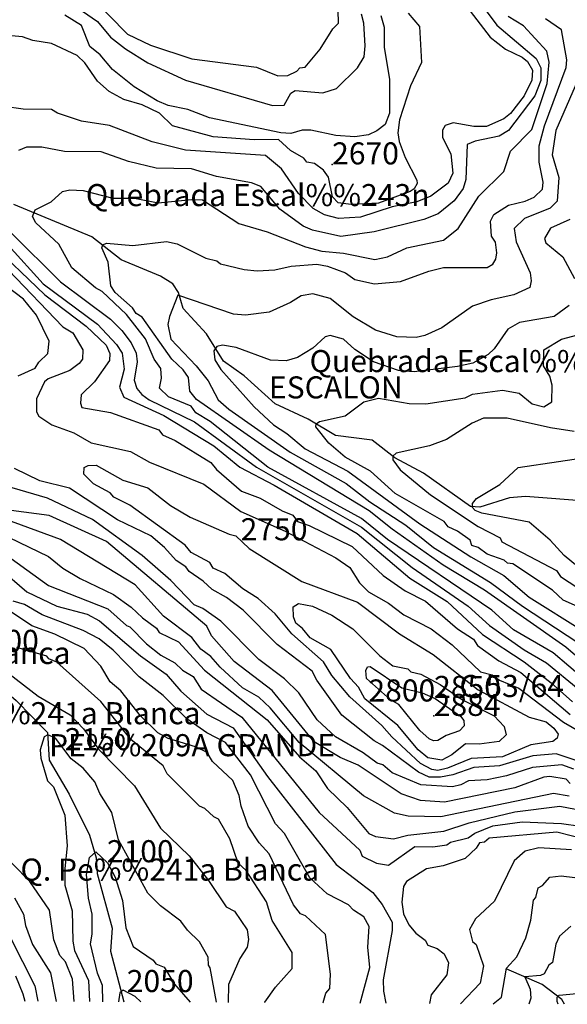
# Model space of a CAD drawing. Extents: x 775910 to 859503, y 9165930 to 9225541.
# Drawn here: x 778158 to 780266, y 9170166 to 9173958 of the extents above; entities that cross this region are included whole.
import ezdxf

# ---------------------------------------------------------------- set-up
doc = ezdxf.new("R2010")
doc.units = 0
doc.header["$MEASUREMENT"] = 0
for name, color, linetype in [('COTAS_SHP', 7, 'CONTINUOUS'), ('COTAS_SHP_TEXT', 7, 'CONTINUOUS'), ('CURVAS_SHP', 7, 'CONTINUOUS'), ('RIOS_SHP', 7, 'CONTINUOUS')]:
    doc.layers.add(name, color=color, linetype=linetype)
doc.styles.add('MONOTXT', font='MONOTXT', dxfattribs={"height": 0.2})

msp = doc.modelspace()

# ---------------------------------------------------------------- linework, layer by layer
at = {"layer": 'COTAS_SHP', "color": 7, "linetype": 'Continuous'}
for p in [(779360.68, 9173400.63), (779751.84, 9171276.88)]:
    msp.add_point(p, dxfattribs=at)
at = {"layer": 'CURVAS_SHP', "color": 13, "linetype": 'Continuous'}
for points in [[(779827.77, 9174075.75), (779969.12, 9173890.36), (780028.14, 9173845.09), (780092.07, 9173814.21), (780113.23, 9173797.37), (780131.77, 9173763.26), (780129.82, 9173725.56), (780100.61, 9173664.95), (780047.5, 9173597.25), (780022.45, 9173575.71), (779955.53, 9173546.32), (779906.67, 9173547.09), (779826.96, 9173560.99), (779796.42, 9173549.91), (779785.31, 9173532.78), (779785.99, 9173504.94), (779817.45, 9173441.59), (779825.38, 9173367.06), (779807.44, 9173328.23), (779740.8, 9173278.04), (779687.19, 9173256.37), (779591.43, 9173237.57), (779470.35, 9173198.01), (779385.8, 9173192.72), (779331.5, 9173206.13), (779287.54, 9173231.55), (779231.02, 9173288.29), (779165.9, 9173383.84), (779104.27, 9173434.95), (778796.7, 9173455.46), (778668.46, 9173487.96), (778503.55, 9173551.06), (778395.46, 9173567.87), (778303.93, 9173598.03), (778280.89, 9173611.59), (778170.88, 9173613.59), (778023.52, 9173633.64)], [(779873.19, 9174100.8), (779995.25, 9173936.32), (780146.43, 9173809.15), (780164.51, 9173772.95), (780164.51, 9173723.66), (780141.85, 9173664.19), (780040.25, 9173531.77), (780003.87, 9173509.05), (779911.56, 9173490.57), (779881.32, 9173476.9), (779875.9, 9173342.45), (779865.43, 9173307.31), (779830.82, 9173260.97), (779768.53, 9173209.83), (779713.48, 9173188.63), (779522.36, 9173140.69), (779394.94, 9173123.45), (779285.73, 9173147.96), (779249.97, 9173163.13), (779159.04, 9173228.14), (779086.77, 9173316.13), (779050.74, 9173330.04), (778915.68, 9173354.27), (778820.05, 9173383.13), (778683.53, 9173386), (778577.57, 9173412.44), (778471.17, 9173449.6), (778330.87, 9173450.13), (778243.65, 9173467.47), (778184.23, 9173467.18), (778153.89, 9173454.55)], [(778304.32, 9174058.13), (778458.18, 9173951.32), (778508.2, 9173890.36), (778565.14, 9173845.84), (778650.78, 9173791.88), (778796.04, 9173724.55), (779131.54, 9173627.81), (779176.11, 9173628.81), (779202.13, 9173675.65), (779218.6, 9173684.72), (779324.83, 9173676.66), (779378.28, 9173693.62), (779459.01, 9173772.23), (779484.7, 9173814.97), (779488.68, 9173857.34), (779482.62, 9173945.25), (779473.53, 9173979.38)], [(778428.36, 9174051), (778573.1, 9173901.74), (778661.02, 9173859.59), (778820.16, 9173806.72), (779069.31, 9173775.49), (779151.58, 9173742.13), (779189.89, 9173742.57), (779224.6, 9173759.61), (779236.56, 9173772.45), (779257.13, 9173775.4), (779315.41, 9173844.57), (779363.74, 9173923.42), (779385.86, 9173944.76), (779384.68, 9173994.33)], [(779653.69, 9173983.55), (779697.8, 9173931.6), (779704.46, 9173793.74), (779662.23, 9173703.6), (779620.19, 9173572.74), (779614.25, 9173522.24), (779618.38, 9173488.53), (779642.05, 9173426.9), (779686.83, 9173340.42), (779688.26, 9173326.61), (779677.19, 9173306.61), (779661.41, 9173295.85), (779539.2, 9173251.36), (779434.16, 9173245.7), (779384.31, 9173253.04), (779361.89, 9173275.59), (779346.52, 9173352.16), (779327.39, 9173378.12), (779293.3, 9173404.54), (779263.62, 9173409.94), (779252.36, 9173424.84), (779200.53, 9173454.55), (779153.99, 9173496.62), (779061.23, 9173495.13), (778903.48, 9173507.01), (778745.73, 9173549.05), (778696.43, 9173597.5), (778629.17, 9173630.43), (778558.61, 9173650.04), (778503.03, 9173681.74), (778457.27, 9173720.63), (778408.45, 9173791.63), (778379.6, 9173819.52), (778280.44, 9173866.22), (778208.25, 9173878), (778169.24, 9173891.62), (778097.64, 9173898.86)], [(780392.6, 9171365.84), (780212.05, 9171519.57), (780059.19, 9171608.5), (779975.6, 9171683.66), (779574.22, 9171955.8), (779474.4, 9172037.57), (779112.77, 9172234.51), (778891.51, 9172411.03), (778836.42, 9172443.81), (778818.16, 9172469.22), (778731.21, 9172505.91), (778696.8, 9172539.37), (778704.24, 9172578.05), (778701.39, 9172614.71), (778675.51, 9172650.87), (778642.45, 9172728.98), (778569.17, 9172823.18), (778475.84, 9172911.76), (778449.75, 9172925.01), (778359.05, 9173002.05), (778308.19, 9173093.02), (778220.02, 9173175.94), (778207.55, 9173199.78), (778217.25, 9173225.58), (778279.19, 9173256.62), (778322.65, 9173296.54), (778351.12, 9173302.34), (778402.92, 9173300.58), (778516.92, 9173270.91), (778600.11, 9173270.28), (778691.12, 9173252.95), (778820.05, 9173265.68), (778862.32, 9173264.42), (779001.87, 9173173.66), (779110.35, 9173141.16), (779257.85, 9173082.81), (779320.62, 9173066.04), (779404.04, 9173059), (779525.4, 9173034.88), (779573.71, 9173044.17), (779648.44, 9173079.11), (779789.28, 9173109.51), (779845.88, 9173154.06), (779925.51, 9173278.73), (780021.53, 9173373.8), (780047.98, 9173451.53), (780129.97, 9173535.63), (780188.62, 9173711.94), (780195.94, 9173794.49), (780186.85, 9173836.53), (780098, 9173933.92), (780038.36, 9173970.19)], [(779548.69, 9173974.44), (779561.48, 9173929.03), (779561.21, 9173850.7), (779582, 9173729.35), (779581.63, 9173597.49), (779565.17, 9173554.49), (779533.09, 9173529.89), (779500.74, 9173514.59), (779448.03, 9173506.71), (779375.23, 9173512.33), (779278.26, 9173532.64), (779245.43, 9173532.27), (779202.08, 9173519.15), (779162.86, 9173522.3), (778888.8, 9173579.89), (778804.89, 9173611.92), (778729.7, 9173627.6), (778687.32, 9173645.82), (778598.93, 9173699.98), (778515.62, 9173765.9), (778468.32, 9173822.1), (778428.51, 9173854.74), (778395.96, 9173935.52), (778331.58, 9173975.63)], [(780435.65, 9171391.64), (780260.58, 9171541.38), (779947.39, 9171761.47), (779788.26, 9171857.89), (779592.3, 9171996.37), (779503.77, 9172066.44), (779118.87, 9172300.58), (778838.87, 9172495.8), (778812.47, 9172527.37), (778808.03, 9172579.56), (778787.94, 9172609.53), (778743.35, 9172650.75), (778629.71, 9172812.95), (778607.06, 9172826.31), (778591.71, 9172848.99), (778525.53, 9172907.21), (778508.54, 9172932.86), (778498.68, 9173023.65), (778473.86, 9173079.33), (778477.48, 9173091.04), (778492.07, 9173097.47), (778593.75, 9173088.36), (778722.87, 9173103.2), (778764.23, 9173094.54), (778875.11, 9173039.06), (778917.34, 9173029), (778930.56, 9173018.27), (779021.8, 9172995.4), (779071.85, 9172990.81), (779139.75, 9172994.71), (779203.81, 9173008.96), (779302.41, 9173016.1), (779343.6, 9173008.84), (779411.85, 9172982.61), (779448.44, 9172957.49), (779524, 9172941.43), (779623.99, 9172949.56), (779732.69, 9172990), (779789.33, 9173004.11), (779957.92, 9173003.42), (779979.13, 9173016.2), (779990.71, 9173035.75), (779995.3, 9173060.28), (779990.23, 9173100.96), (779974.46, 9173124.36), (779970.34, 9173181.52), (779984.01, 9173207.8), (780039.65, 9173243.68), (780103.39, 9173259.34), (780138.98, 9173274.85), (780170.6, 9173305.05), (780173.18, 9173332.4), (780158.3, 9173409.47), (780157.35, 9173472.46), (780178.53, 9173548.85), (780261.62, 9173773.35), (780264.19, 9173803.68), (780244.38, 9173919.09), (780182.03, 9173961.1)], [(780306.04, 9173722.05), (780221.49, 9173531.22), (780208.59, 9173438.2), (780234.12, 9173350.42), (780226.89, 9173259.61), (780199.81, 9173232.47), (780101.04, 9173192.69), (780061.39, 9173154.11), (780069.63, 9173102.41), (780122.99, 9172983.35), (780127.07, 9172952.09), (780121.38, 9172926.18), (780060.29, 9172897.95), (779973.55, 9172878.84), (779901.74, 9172854.62), (779783.06, 9172771.49), (779717.46, 9172741.35), (779684.54, 9172734.51), (779609.51, 9172737.27), (779528.41, 9172762.7), (779442.02, 9172814), (779353.66, 9172883.93), (779286.97, 9172902.11), (779241.31, 9172894.24), (779201.21, 9172868.3), (779118.95, 9172831.29), (779027.81, 9172820.18), (778980.57, 9172824.57), (778766.72, 9172897.68), (778734.67, 9172815.59), (778728.59, 9172783.67), (778739.97, 9172727.6), (778837.89, 9172625.39), (778883.57, 9172567.26), (778922.36, 9172494.27), (778963.26, 9172458.4), (779199.76, 9172293.04), (779415.48, 9172172.45), (779505.47, 9172101.52), (779645.24, 9172011.27), (779751.07, 9171925.36), (779970.76, 9171790.81), (780093.45, 9171699.07), (780306.69, 9171559.15)], [(778152.64, 9172586.15), (778217.62, 9172615.87), (778231.51, 9172638.89), (778266.51, 9172671.99), (778271.48, 9172719.94), (778222.15, 9172820), (778172.65, 9172881.53), (777716.72, 9173227.28)], [(780276.6, 9173188.56), (780200.95, 9173155.24), (780178.27, 9173115.78), (780183.02, 9173098.67), (780249.06, 9173044.36), (780294.35, 9172960.89)], [(778123.56, 9173138.53), (778314.6, 9172948.98), (778507.89, 9172804.18), (778551.66, 9172761.18), (778587.76, 9172713.22), (778606.02, 9172673.64), (778609.98, 9172640.69), (778598.19, 9172569.66), (778609.24, 9172538.03), (778628.79, 9172514.55), (778657.13, 9172494.04), (778830.4, 9172409), (779069.19, 9172234.69), (779473.59, 9172004.38), (779669.12, 9171848.53), (779884.77, 9171699.89), (779966.74, 9171625.41), (780099.83, 9171530.95), (780185.52, 9171480.93), (780308.49, 9171380.91)], [(778039.39, 9173103.35), (778255.18, 9172897.96), (778414.08, 9172777.47), (778490.94, 9172704.12), (778504.83, 9172672.43), (778503.82, 9172645.11), (778446.53, 9172563.39), (778394.8, 9172513.08), (778391.66, 9172481.14), (778396.7, 9172464.88), (778508.02, 9172445.36), (778694.11, 9172379.11), (778707.66, 9172359.96), (778756.34, 9172338.08), (778893.37, 9172252.44), (778915.52, 9172226.01), (779011.34, 9172142.57), (779083.98, 9172115.08), (779168.93, 9172066.62), (779209.41, 9172050.55), (779227.43, 9172025.19), (779272.08, 9172009.72), (779438.17, 9171929.47), (779557.9, 9171817), (779642.19, 9171758.37), (779720.33, 9171718.85), (779843.75, 9171612.64), (779905.13, 9171572.18), (779920.38, 9171548.11), (780002.62, 9171489.17), (780086.72, 9171444.06), (780276.66, 9171282.42)], [(778113.77, 9173089.31), (778248.33, 9172940.94), (778458.06, 9172786.01), (778531.09, 9172707.41), (778552.22, 9172674.15), (778560.89, 9172611.92), (778542.75, 9172543.32), (778559.37, 9172504.63), (778713.17, 9172434.04), (778905.21, 9172316.97), (779005.23, 9172234.62), (779137.31, 9172165.6), (779457.67, 9171979.84), (779659.49, 9171807.68), (779803.72, 9171717.35), (779939.89, 9171590.26), (780099.89, 9171485.32), (780204.48, 9171404.18), (780285.74, 9171331.67)], [(778115.35, 9172993.17), (778324.15, 9172775.02), (778362.52, 9172752.38), (778401.52, 9172686.51), (778399.54, 9172651.33), (778387.15, 9172633.56), (778350.49, 9172607.63), (778267.03, 9172575.4), (778253.82, 9172563.65), (778222.15, 9172497.67), (778223.38, 9172447.84), (778232.1, 9172430.59), (778281.57, 9172397.8), (778366.51, 9172366.56), (778433.26, 9172328.91), (778584.94, 9172295.41), (778657.75, 9172254.61), (778866.75, 9172169.7), (779009.66, 9172063.46), (779179.55, 9171987.95), (779374.74, 9171885.94), (779428.62, 9171847.98), (779466.12, 9171789.29), (779500.48, 9171754.58), (779578.48, 9171711.42), (779637.45, 9171666.17), (779742.3, 9171612.3), (779823.35, 9171550.93), (779932.26, 9171446.27), (779977.39, 9171435.64), (780005.36, 9171414.95), (780079.92, 9171383.2), (780252.07, 9171252.65), (780401.06, 9171167.37)], [(780274.04, 9172857.2), (780216.12, 9172815.32), (780082.27, 9172791.93), (780037.79, 9172765.63), (779984.8, 9172690.64), (779961.2, 9172668.33), (779902.85, 9172635.76), (779843.93, 9172622.37), (779677.08, 9172601.87), (779616.4, 9172606.76), (779520.52, 9172640.44), (779448.47, 9172688.07), (779404.68, 9172728.35), (779352.74, 9172742.05), (779334.31, 9172736.99), (779286.54, 9172693.16), (779227.44, 9172657.16), (779184.07, 9172643.93), (779123.63, 9172646.68), (778991.4, 9172695.03), (778939.22, 9172705.07), (778917.04, 9172700.04), (778905.46, 9172683.14), (778909.75, 9172648.45), (778932.84, 9172610.93), (779061.02, 9172466.66), (779135.46, 9172397.2), (779186.81, 9172363.85), (779257.17, 9172305.01), (779421.23, 9172218.88), (779699.03, 9172016.23), (779895.47, 9171889.26), (780021.99, 9171817.74), (780120.01, 9171733.87), (780328.76, 9171603.26)], [(780305.1, 9171698.19), (780250.46, 9171722.88), (780209.69, 9171760.69), (780056.3, 9171862.48), (780035.39, 9171865.35), (780023.23, 9171877.03), (779957.46, 9171900.35), (779922.81, 9171925.92), (779898.87, 9171933.6), (779892.37, 9171953.11), (779843.29, 9171988.88), (779807, 9172005.66), (779792.03, 9172025.59), (779603.13, 9172133.62), (779509.03, 9172219.07), (779411, 9172273.29), (779347.77, 9172327.72), (779298.06, 9172390.15), (779299.55, 9172401.28), (779312.6, 9172411.05), (779411.37, 9172432.86), (779482.67, 9172486.37), (779539.9, 9172500.15), (779657.36, 9172479.79), (779721.07, 9172478.98), (779873.38, 9172502.1), (779901.35, 9172515.98), (780016.85, 9172531.66), (780080.4, 9172519.42), (780130.87, 9172478.07), (780176.11, 9172466.58), (780207, 9172486.67), (780207.34, 9172550.76), (780198.49, 9172584.88), (780174.49, 9172625.2), (780175.74, 9172687.27), (780244.38, 9172727.77), (780325.88, 9172749.36)], [(780292.92, 9172372.74), (780201.91, 9172386.31), (780035.06, 9172423.92), (779944.05, 9172423.03), (779899.51, 9172403.96), (779801.46, 9172340.99), (779735.86, 9172317.53), (779607.76, 9172289.04), (779594.71, 9172277.31), (779594.72, 9172263.45), (779623.44, 9172224.27), (779739.25, 9172128.5), (779922.94, 9172005.95), (780007.32, 9171962.58), (780014.17, 9171946.66), (780224.44, 9171836.62), (780239.45, 9171814.01), (780336.91, 9171751.24)], [(780306.02, 9171852.33), (780254.2, 9171895.16), (780200.91, 9171953.98), (780119.27, 9172023.18), (779937.25, 9172057.54), (779911.52, 9172067.66), (779900.86, 9172079.25), (779900.65, 9172094.8), (779916.99, 9172114.66), (780006.2, 9172167.92), (780077.31, 9172233.05), (780387.48, 9172280.24)], [(780316.02, 9171100.09), (780223.81, 9171131.11), (780134.11, 9171122.6), (780005.45, 9171084.22), (779906.56, 9171078), (779825.06, 9171050.18), (779777.56, 9171040.56), (779734.54, 9171041.18), (779692.74, 9171060.66), (779554.88, 9171163.28), (779522.81, 9171180.99), (779398.29, 9171279.95), (779301.37, 9171414.96), (779283.89, 9171449.47), (779149.67, 9171551.84), (779017.87, 9171684.25), (778954.02, 9171732.57), (778899.05, 9171763.88), (778864.29, 9171796.12), (778810.29, 9171832.87), (778797.41, 9171851.16), (778760.9, 9171875.63), (778715.17, 9171925.81), (778663.05, 9171970.22), (778535.01, 9172032.49), (778350.06, 9172154.53), (778236.06, 9172181.64), (778138.69, 9172229.41)], [(779552.79, 9171239.88), (779428.62, 9171350.92), (779359.88, 9171432.42), (779327.56, 9171484.52), (779206.22, 9171592.66), (779141.5, 9171670.14), (779075.95, 9171729.45), (779016.83, 9171765.7), (778947.3, 9171825.22), (778902.63, 9171845.62), (778890.21, 9171867.53), (778817.57, 9171906.01), (778795.01, 9171934.26), (778581.46, 9172088.29), (778520.39, 9172118.64), (778505.77, 9172136.18), (778442.6, 9172170.21), (778404.81, 9172208.19), (778406.32, 9172233.28), (778421.21, 9172240.86), (778452.22, 9172242.32), (778554.6, 9172184.81), (778651.66, 9172155.41), (778739.16, 9172087.15), (778814.48, 9172042.47), (778964.73, 9171976.57), (778989.95, 9171970.86), (779042.03, 9171921.53), (779244.67, 9171793.94), (779458.65, 9171715.06), (779620.23, 9171592.68), (779749.72, 9171513.93), (779923.45, 9171377.78), (780120, 9171271.6), (780184.55, 9171253.65), (780214.87, 9171229.42), (780231.15, 9171206.96), (780226.62, 9171191.31), (780211.03, 9171177.84), (780125.82, 9171164.93), (780017.18, 9171119.95), (779896.06, 9171112.81), (779804.84, 9171075.2), (779767.56, 9171066.5), (779744.64, 9171070.97), (779700.92, 9171093.4), (779590.27, 9171195.86), (779552.79, 9171239.88)], [(780291.47, 9171071.54), (780244.91, 9171088), (780131.71, 9171077.75), (780031.9, 9171045.9), (779957.7, 9171031.36), (779886.04, 9171027.51), (779856.93, 9171011.58), (779824.13, 9171003.87), (779702.02, 9171011.05), (779592.27, 9171057.54), (779556.36, 9171088.25), (779534.5, 9171095.53), (779480.75, 9171134.44), (779374.34, 9171196.95), (779302.73, 9171262.27), (779232.76, 9171366.34), (779178.03, 9171419.05), (779078.44, 9171494.27), (778931.92, 9171641.27), (778863.4, 9171690.8), (778829.85, 9171704.39), (778739.31, 9171798.61), (778628.92, 9171894.8), (778438.92, 9172033.37), (778264.86, 9172115), (778129.07, 9172155.18)], [(780276.64, 9171016.08), (780262.16, 9171033.68), (780199.22, 9171043.38), (780176.21, 9171040.84), (780063.8, 9171000.24), (779793.37, 9170944.15), (779700.49, 9170950.88), (779626.04, 9170976.83), (779461.13, 9171087.03), (779392.23, 9171116.66), (779291.41, 9171177.58), (779130.26, 9171374.54), (778983.48, 9171486.34), (778896.85, 9171585.81), (778878.8, 9171622.81), (778491.6, 9171948.71), (778271.74, 9172049.01), (778124.65, 9172067.9)], [(780273.33, 9170967.4), (780212.71, 9170978.72), (779779.77, 9170887.72), (779653.06, 9170890.42), (779601.01, 9170902.37), (779481.15, 9170969.43), (779233.66, 9171175.1), (779122.08, 9171308.09), (779078.46, 9171349.52), (779016.13, 9171384.43), (778929.39, 9171464.3), (778893.34, 9171506.19), (778855.72, 9171534.48), (778820.75, 9171579.13), (778711.09, 9171660.47), (778602.07, 9171781.98), (778314.8, 9171956.7), (778101.54, 9172035.12)], [(778039.5, 9172001.52), (778269.3, 9171890.2), (778323.89, 9171845.77), (778391.02, 9171805.98), (778518.75, 9171744.16), (778587.73, 9171695.47), (778630.21, 9171654.73), (778684.42, 9171614.89), (778695.47, 9171597.72), (778769.74, 9171561.6), (778869.81, 9171452.89), (779110.78, 9171261.43), (779235.56, 9171119.28), (779298.73, 9171065.74), (779343.49, 9170997.54), (779418.57, 9170923.92), (779502.64, 9170824.05), (779528.45, 9170813.06), (779596.68, 9170803.23), (779652.58, 9170817.78), (779791.27, 9170833.31), (779888.39, 9170865.71), (780064.1, 9170907.81), (780237.61, 9170928.7), (780297.71, 9170917.16)], [(778125.45, 9171883.33), (778269.51, 9171779.57), (778497.4, 9171688.96), (778568.9, 9171624.91), (778581.78, 9171620.41), (778645.61, 9171554.68), (778701.6, 9171510.6), (778755.49, 9171481.77), (778785.04, 9171452.57), (778825.79, 9171428.71), (778856.96, 9171380.3), (779013.39, 9171271.72), (779310.98, 9170905.18), (779468.14, 9170760.22), (779476.63, 9170737.23), (779531.24, 9170709.28), (779578.48, 9170702.08), (779679.61, 9170773.86), (779748.45, 9170772.53), (779802.31, 9170780.78), (779816.22, 9170790.23), (779884.07, 9170807.78), (779910.42, 9170825.67), (779979.51, 9170853.2), (780092.98, 9170868.7), (780244.44, 9170862.58), (780316.76, 9170852.07)], [(778079.71, 9171844.76), (778185.49, 9171755.22), (778300.57, 9171699.58), (778418.44, 9171668.15), (778464.9, 9171643.62), (778623.21, 9171508.49), (778721.36, 9171438.09), (778778.62, 9171371.95), (778877.93, 9171283.31), (778980.49, 9171230.55), (779112.2, 9171043.02), (779376.04, 9170705), (779517.95, 9170596.79), (779553.47, 9170550.88), (779591.75, 9170482.77), (779591.75, 9170449.9), (779557.55, 9170260.29), (779558.77, 9170216.41), (779567.4, 9170170.21)], [(779324.93, 9170171.61), (779325.91, 9170173.39), (779336, 9170209.71), (779352.02, 9170226.75), (779354.11, 9170281.78), (779334.83, 9170435.76), (779258.42, 9170506.9), (779239.71, 9170515), (779212.5, 9170549.68), (779118.1, 9170745.93), (779080.08, 9170787.71), (779037.47, 9170851.87), (779010.49, 9170929.23), (779002.62, 9170970.19), (778978.12, 9171027.73), (778900.95, 9171100.88), (778879.51, 9171135.76), (778835.22, 9171158.4), (778729.04, 9171190), (778689.6, 9171211.4), (778623.49, 9171276.58), (778547.02, 9171373.29), (778506.98, 9171407.81), (778470.09, 9171468.91), (778406.71, 9171536.98), (778293.7, 9171591.45), (778204.83, 9171623.52), (778035.38, 9171736.64)], [(779469.28, 9170170.78), (779505.79, 9170307.7), (779498.85, 9170386.18), (779503.9, 9170465.71), (779482.61, 9170503.75), (779442.96, 9170528.99), (779423.82, 9170549.6), (779342.16, 9170591.3), (779274.42, 9170653.92), (779177.07, 9170824.39), (779142.88, 9170861.14), (779046.09, 9171050.48), (778950.45, 9171174.2), (778878.24, 9171212), (778801.37, 9171265.57), (778710.83, 9171354.94), (778618.29, 9171426.78), (778517.59, 9171529.59), (778464.26, 9171574.22), (778402.49, 9171606.39), (778245.16, 9171666.74), (778177.11, 9171706.29), (778132.45, 9171718.32)], [(779702.45, 9171437.79), (779776.18, 9171398.35), (779863.24, 9171339.34), (779984.88, 9171277.3), (780023.67, 9171236.38), (780031.38, 9171203.9), (780003.6, 9171178.32), (779927.36, 9171168.51), (779874.29, 9171168.79), (779821.63, 9171127.51), (779783.54, 9171106.93), (779729.24, 9171115.15), (779692.64, 9171145.86), (779613.34, 9171239.6), (779487.1, 9171343.3), (779461.84, 9171387.26), (779431.11, 9171421.52), (779355.38, 9171532.56), (779275.74, 9171578.06), (779247.3, 9171614.09), (779221.2, 9171634.28), (779212.24, 9171658.9), (779211.5, 9171697.42), (779230.98, 9171709.24), (779284.9, 9171698.89), (779360.29, 9171664.66), (779440.16, 9171612.65), (779544.75, 9171508.55), (779594.74, 9171469.44), (779652.7, 9171457.65), (779663.87, 9171447.16), (779702.45, 9171437.79)], [(779101.37, 9170172.9), (779101.72, 9170174.96), (779143.02, 9170232.48), (779207.28, 9170304.62), (779207.3, 9170366.26), (779129.72, 9170488.84), (779107.62, 9170560.5), (779029.94, 9170681.58), (778999.57, 9170709.31), (778967.31, 9170803.2), (778923.7, 9170879.04), (778905.15, 9170888.27), (778870.21, 9170920.69), (778850.06, 9170929.33), (778725.25, 9171053.49), (778710.49, 9171084.33), (778585.38, 9171186.53), (778469.98, 9171332.95), (778301.16, 9171483.26), (778270.71, 9171496.42), (778262.93, 9171507.59), (778146.97, 9171540.4)], [(779618.3, 9171320.83), (779585.19, 9171338.78), (779492.78, 9171421.47), (779490.95, 9171452.34), (779497.66, 9171465.31), (779507.69, 9171467.46), (779628.62, 9171384.54), (779707.3, 9171365.32), (779757.48, 9171344.31), (779855.18, 9171276.38), (779867.75, 9171259.11), (779869.62, 9171238.77), (779851.38, 9171219.49), (779800.37, 9171201.08), (779768.18, 9171182.18), (779751.21, 9171181.49), (779734.1, 9171189.01), (779698.88, 9171220.68), (779618.3, 9171320.83)], [(778116.19, 9171440.22), (778228.98, 9171353.2), (778352.11, 9171281.57), (778403.17, 9171226.9), (778463.02, 9171147.51), (778600.02, 9171007.18), (778700.12, 9170844.98), (778810.93, 9170737.76), (778884.91, 9170643.35), (778953.52, 9170541.38), (778984.51, 9170524.65), (779034.19, 9170453.06), (779039.14, 9170415.83), (779033.28, 9170385.77), (779005.36, 9170342.72), (778961.33, 9170242.96), (778961.08, 9170173.71)], [(778915.37, 9170173.97), (778891.46, 9170306.67), (778884.79, 9170316.64), (778883.87, 9170348.27), (778849.76, 9170407.23), (778803.68, 9170451.42), (778778.97, 9170485.93), (778699.9, 9170544.91), (778651.25, 9170594.32), (778539.03, 9170799.89), (778512.25, 9170904.96), (778467.16, 9170977.77), (778447.45, 9171023.28), (778402.96, 9171075.33), (778356.75, 9171111.93), (778296.32, 9171191.02), (778266.24, 9171204.1), (778251.83, 9171196.61), (778237.3, 9171146.23), (778239.72, 9171113.93), (778264.83, 9171027.45), (778287.85, 9171003.34), (778331.88, 9170895.16), (778340.98, 9170776.03), (778331.19, 9170689.57), (778331.51, 9170625.64), (778359.94, 9170525.74), (778362.61, 9170409.59), (778369.42, 9170374.06), (778422.75, 9170258.08), (778426.46, 9170176.78)], [(780346.28, 9170798.51), (780226.04, 9170828.77), (779965.7, 9170805.83), (779947.59, 9170791.2), (779928.21, 9170787.62), (779915.88, 9170767.67), (779872.66, 9170727.82), (779788.55, 9170700.1), (779724.49, 9170687.99), (779647.48, 9170639.5), (779636.2, 9170620.23), (779628.97, 9170559.15), (779636.06, 9170514.76), (779655.59, 9170472.89), (779682.69, 9170440.16), (779718.61, 9170412.89), (779729.72, 9170393.68), (779765.38, 9170381.29), (779791.99, 9170361.24), (779808.53, 9170326.66), (779802.75, 9170280.35), (779742.07, 9170202.81), (779736, 9170169.24)], [(778368.35, 9170177.11), (778361.32, 9170263.28), (778333.78, 9170329.91), (778312.11, 9170354.73), (778289.97, 9170414.41), (778273.18, 9170528.77), (778197.63, 9170639.05), (778064.7, 9170773.33)], [(778478.59, 9170176.48), (778477.18, 9170238.57), (778457.84, 9170286.08), (778430.54, 9170399.52), (778436.77, 9170436.94), (778436.74, 9170513.47), (778422.52, 9170574.94), (778414.61, 9170665.76), (778426.51, 9170731.18), (778450.57, 9170753.67), (778495.59, 9170711.43), (778526.1, 9170656.06), (778554.17, 9170565.87), (778566.16, 9170461.2), (778595.46, 9170388.43), (778671.95, 9170335.93), (778682.68, 9170322.25), (778714.31, 9170309.17), (778754.34, 9170244.33), (778814.5, 9170174.55)], [(780281.99, 9170760.64), (780156.4, 9170768.26), (780103.71, 9170756.62), (780061.63, 9170718.23), (779985.44, 9170563.44), (779912.27, 9170495.37), (779890.1, 9170454.26), (779901.18, 9170407.78), (779914.8, 9170396.63), (779943.52, 9170314.69), (779930.52, 9170247.65), (779854.99, 9170168.55)], [(779980.8, 9170167.82), (780013.23, 9170193.96), (780032.29, 9170304.92), (780072.39, 9170349.33), (780106.58, 9170422.45), (780126.18, 9170490.86), (780136.16, 9170567.78), (780144.88, 9170577.95), (780153.78, 9170615.47), (780171.2, 9170623.89), (780199.52, 9170656.3), (780242.87, 9170660.85), (780338.18, 9170649.62)], [(778137.58, 9170575.8), (778173.2, 9170513.22), (778180.29, 9170469.58), (778207.24, 9170397.22), (778276.8, 9170286.95), (778298.51, 9170177.52)], [(778073.32, 9170515.62), (778215.83, 9170237.54), (778227.69, 9170177.92)], [(780279.31, 9170467.07), (780236.42, 9170429.05), (780221.88, 9170397.45), (780209.26, 9170327.74), (780195.4, 9170316.62), (780176.55, 9170283.11), (780162.95, 9170276.97), (780102.42, 9170272.23), (780123.21, 9170224.34), (780126.38, 9170189.75), (780118, 9170167.03)], [(778142.52, 9170275.46), (778170.33, 9170207.2), (778177.55, 9170178.21)], [(778624.15, 9170175.64), (778602.63, 9170196.4), (778556.35, 9170220.66), (778543.98, 9170210.71), (778538.63, 9170176.14)], [(780230.71, 9170166.37), (780227.05, 9170177.17), (780226.65, 9170193.73), (780235.5, 9170200.94), (780303.15, 9170208.04)]]:
    msp.add_lwpolyline(points, dxfattribs=at)
at = {"layer": 'RIOS_SHP', "color": 152, "linetype": 'Continuous'}
for points in [[(780354.07, 9172102.31), (780105.07, 9172122.31), (780044.07, 9172116.31), (779930.07, 9172081.31), (779894.07, 9172083.31), (779712.07, 9172212.31), (779602.07, 9172271.31), (779515.07, 9172338.31), (779374.07, 9172357.31), (779268.07, 9172419.31), (779141.07, 9172478.31), (779022.07, 9172586.31), (778942.07, 9172643.31), (778877.07, 9172748.31), (778787.07, 9172845.31), (778769.07, 9172907.31), (778747.07, 9172940.31), (778700.07, 9172970.31), (778549.07, 9173033.31), (778436.07, 9173121.31), (778136.07, 9173246.31)], [(777484.76, 9171606.47), (777548.07, 9171589.31), (777680.07, 9171587.31), (777815.07, 9171569.31), (778000.07, 9171461.31), (778145.07, 9171336.31), (778265.07, 9171213.31), (778272.07, 9171106.31), (778349.07, 9170975.31), (778427.07, 9170817.31), (778452.07, 9170730.31), (778456.07, 9170670.31), (778514.07, 9170459.31), (778507.07, 9170371.31), (778559.07, 9170176.31)], [(780256.07, 9170166.31), (780245.07, 9170185.31), (780170.07, 9170242.31), (780031.07, 9170302.31)], [(780256.07, 9170166.31), (780245.07, 9170185.31), (780170.07, 9170242.31), (780031.07, 9170302.31)]]:
    msp.add_lwpolyline(points, dxfattribs=at)

# ---------------------------------------------------------------- texts
at = {"layer": 'COTAS_SHP_TEXT', "color": 1, "linetype": 'Continuous', "style": 'MONOTXT'}
for s, p in [('2670', (779360.68, 9173400.63)), ('Quebrada Escal%%243n', (778412.87, 9173240.01)), ('Quebrada Escal%%243n', (779274.19, 9172600.79)), ('ESCALON', (779117.71, 9172499.51)), ('2750', (779008.62, 9171953.17)), ('2200', (777974.27, 9171523.37)), ('Q. Pe%%241a Blanca', (777204.52, 9171476.83)), ('2800', (779500.38, 9171332.39)), ('2850', (779753.32, 9171346.05)), ('C 53/64  Escal%%243n', (779850.81, 9171349.66)), ('2884', (779751.84, 9171276.88)), ('Q. Pe%%241a Blanca', (777704.87, 9171244.89)), ('2150', (778331.52, 9171144.95)), ('PE%%209A GRANDE', (778271.06, 9171121.68)), ('2100', (778493.49, 9170713.4)), ('Q. Pe%%241a Blanca', (778161.16, 9170642.62)), ('2050', (778570.21, 9170213.39))]:
    msp.add_text(s, height=85, dxfattribs=at).set_placement(p)

doc.saveas('drawing.dxf')
